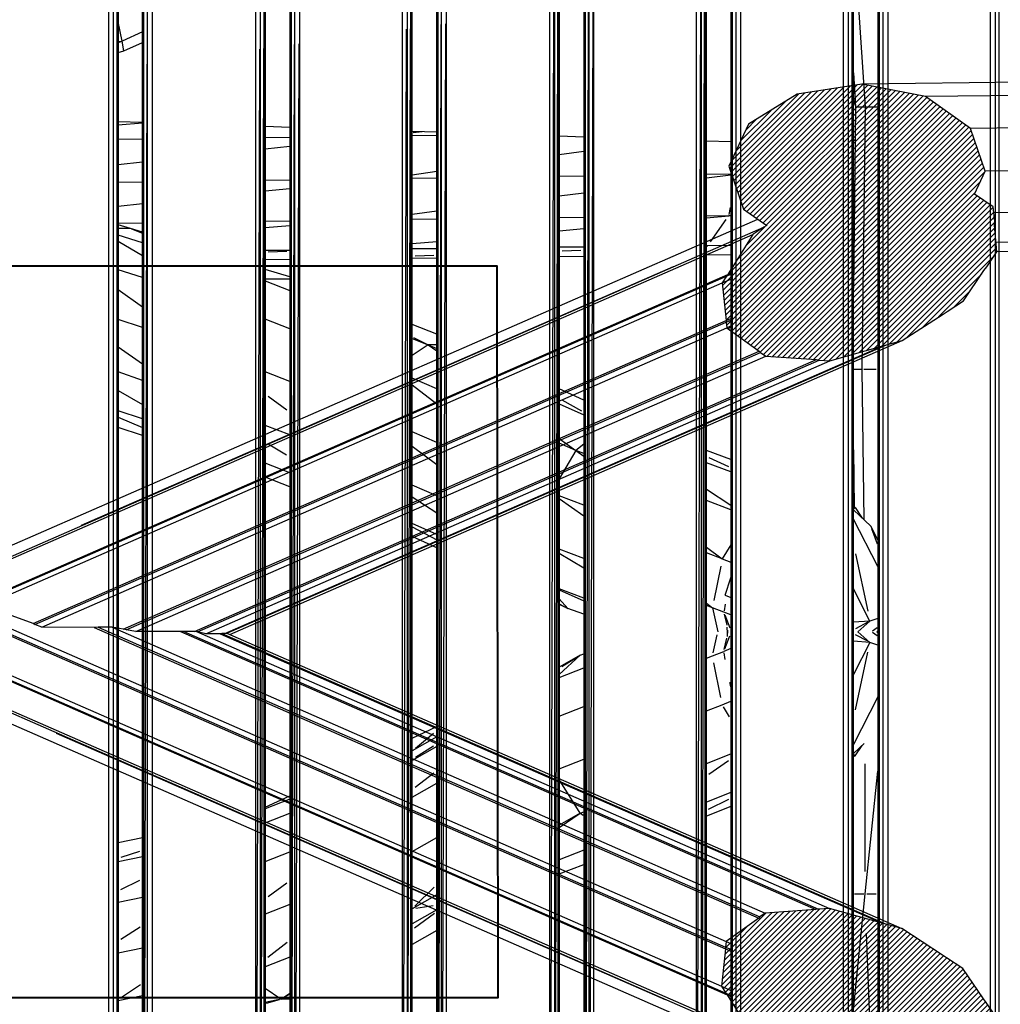
# Model space of a CAD drawing. Units: millimetres. Extents: x -488 to 51091, y 830 to 27172.
# Drawn here: x 23164 to 23964, y 22084 to 22888 of the extents above; entities that cross this region are included whole.
import ezdxf

# ---------------------------------------------------------------- set-up
doc = ezdxf.new("R2010")
doc.units = ezdxf.units.MM
doc.header["$MEASUREMENT"] = 0
doc.layers.add('HERNI_PRVEK', color=4, linetype='Continuous')
doc.layers.add('podzemni', color=3, linetype='Continuous')
doc.layers.add('KOTY', color=7, linetype='Continuous', lineweight=0)
doc.layers.add('ZALOZENI', color=6, linetype='Continuous', lineweight=40)
pattern_1 = [(45, (-5637.364, -3528.9478), (-2.245064, 2.245064), [])]

# ---------------------------------------------------------------- blocks, each defined once
blk = doc.blocks.new('A$C409A0EFB')
at = {"layer": 'podzemni'}
h = blk.add_hatch(dxfattribs=at)
h.set_pattern_fill('ANSI31', color=256, style=0)
h.set_pattern_definition(pattern_1)
h.paths.add_polyline_path([(3168.22, 2595.03), (3167.74, 2594.71), (3165.97, 2593.55), (3156.92, 2587.5), (3136.38, 2555.04), (3135.37, 2553.64), (3131.83, 2548.03), (3135.16, 2517.39), (3135.1, 2515.99), (3135.55, 2511.55), (3162.14, 2492.39), (3163.18, 2491.3), (3167.44, 2488.24), (3208.77, 2485.45), (3211.01, 2485.09), (3219.84, 2484.48), (3262.87, 2496.6), (3266.09, 2497.44), (3278.86, 2500.99), (3312.08, 2522.64), (3315.48, 2524.87), (3328.71, 2533.48), (3345.47, 2558.15), (3347.8, 2561.32), (3356.08, 2573.53), (3354.08, 2595.17), (3354.29, 2598.19), (3353.07, 2610.13), (3337.74, 2620.46), (3346.51, 2639.24), (3334.51, 2674.07), (3297.7, 2700.11), (3245.94, 2710.37), (3193.1, 2702.1), (3153.34, 2677.53), (3137.31, 2643.24), (3149.31, 2608.4)], flags=0)
h = blk.add_hatch(dxfattribs=at)
h.set_pattern_fill('ANSI31', color=256, style=0)
h.set_pattern_definition(pattern_1)
h.paths.add_polyline_path([(3353.64, 1926.88), (3355.64, 1948.51), (3347.36, 1960.73), (3345.03, 1963.9), (3328.26, 1988.57), (3315.03, 1997.18), (3311.64, 1999.41), (3278.42, 2021.05), (3265.64, 2024.61), (3262.43, 2025.45), (3219.39, 2037.57), (3210.56, 2036.95), (3208.33, 2036.6), (3167, 2033.81), (3162.74, 2030.75), (3161.7, 2029.66), (3135.1, 2010.5), (3134.66, 2006.06), (3134.72, 2004.66), (3131.39, 1974.01), (3134.93, 1968.4), (3135.93, 1967), (3156.48, 1934.54), (3164.56, 1929.13), (3149.31, 1918.35), (3137.31, 1883.52), (3153.34, 1849.22), (3193.1, 1824.65), (3245.94, 1816.39), (3297.7, 1826.65), (3334.51, 1852.68), (3346.51, 1887.51), (3339.3, 1902.94), (3352.63, 1911.92), (3353.85, 1923.85)], flags=0)
for p, q in [((4155.03, 2720.57), (3245.94, 2710.37)), ((3245.94, 2710.37), (3193.1, 2702.1)), ((3297.7, 2700.11), (3245.94, 2710.37)), ((4206.79, 2710.31), (3297.7, 2700.11)), ((3193.1, 2702.1), (3153.34, 2677.53)), ((3334.51, 2674.07), (3297.7, 2700.11)), ((4243.6, 2684.28), (3334.51, 2674.07)), ((3153.34, 2677.53), (3137.31, 2643.24)), ((3346.51, 2639.24), (3334.51, 2674.07)), ((4255.6, 2649.45), (3346.51, 2639.24)), ((3137.31, 2643.24), (3149.31, 2608.4)), ((3337.74, 2620.46), (3346.51, 2639.24)), ((3353.07, 2610.13), (3337.74, 2620.46)), ((4239.58, 2615.15), (3353.58, 2605.2)), ((3149.31, 2608.4), (3168.22, 2595.03)), ((3354.29, 2598.19), (3353.07, 2610.13)), ((2545.92, 2331.25), (3160.95, 2600.17)), ((3354.08, 2595.17), (3354.29, 2598.19)), ((2532.75, 2316.68), (3165.97, 2593.55)), ((3165.97, 2593.55), (3156.92, 2587.5)), ((3167.74, 2594.71), (3165.97, 2593.55)), ((3168.22, 2595.03), (3167.74, 2594.71)), ((3356.08, 2573.53), (3354.08, 2595.17)), ((4199.82, 2590.58), (3355.38, 2581.1)), ((2529.85, 2313.32), (3156.92, 2587.5)), ((3156.92, 2587.5), (3136.38, 2555.04)), ((4146.98, 2582.31), (3356.01, 2573.43)), ((3347.8, 2561.32), (3356.08, 2573.53)), ((2609.05, 2350.42), (3092.04, 2561.61)), ((3328.71, 2533.48), (3345.47, 2558.15)), ((3345.47, 2558.15), (3347.8, 2561.32)), ((2529.34, 2284.59), (3131.83, 2548.03)), ((2529.47, 2288.71), (3135.37, 2553.64)), ((2529.72, 2289.78), (3136.38, 2555.04)), ((3135.37, 2553.64), (3131.83, 2548.03)), ((3131.83, 2548.03), (3135.16, 2517.39)), ((3136.38, 2555.04), (3135.37, 2553.64)), ((3315.48, 2524.87), (3328.71, 2533.48)), ((3312.08, 2522.64), (3315.48, 2524.87)), ((2569.55, 2270.07), (3135.16, 2517.39)), ((2570.99, 2269.33), (3135.1, 2515.99)), ((3135.16, 2517.39), (3135.1, 2515.99)), ((3135.1, 2515.99), (3135.55, 2511.55)), ((3278.86, 2500.99), (3312.08, 2522.64)), ((2576.76, 2267.22), (3135.55, 2511.55)), ((3135.55, 2511.55), (3162.14, 2492.39)), ((2730, 2261), (3278.86, 2500.99)), ((3266.09, 2497.44), (3278.86, 2500.99)), ((2643.07, 2265.42), (3162.14, 2492.39)), ((2645.41, 2264.9), (3163.18, 2491.3)), ((2726, 2261.85), (3262.87, 2496.6)), ((2727.24, 2261.83), (3266.09, 2497.44)), ((3162.14, 2492.39), (3163.18, 2491.3)), ((3163.18, 2491.3), (3167.44, 2488.24)), ((3219.84, 2484.48), (3262.87, 2496.6)), ((3262.87, 2496.6), (3266.09, 2497.44)), ((2653.45, 2263.5), (3167.44, 2488.24)), ((2701.34, 2263.58), (3208.77, 2485.45)), ((2703.79, 2263.31), (3211.01, 2485.09)), ((2710.48, 2261.76), (3219.84, 2484.48)), ((3167.44, 2488.24), (3208.77, 2485.45)), ((3208.77, 2485.45), (3211.01, 2485.09)), ((3211.01, 2485.09), (3219.84, 2484.48)), ((2155.05, 2439.31), (3135.1, 2010.5)), ((2154.6, 2434.87), (3134.66, 2006.06)), ((2154.66, 2433.47), (3134.72, 2004.66)), ((2151.33, 2402.82), (3131.39, 1974.01)), ((2154.87, 2397.21), (3134.93, 1968.4)), ((2155.87, 2395.81), (3135.93, 1967)), ((2569.55, 2270.07), (2529.34, 2284.59)), ((2570.99, 2269.33), (2569.55, 2270.07)), ((2576.76, 2267.22), (2570.99, 2269.33)), ((2619.41, 2266.93), (2576.76, 2267.22)), ((2622.59, 2267.08), (2619.41, 2266.93)), ((2619.41, 2266.93), (3161.7, 2029.66)), ((2634.02, 2267), (2622.59, 2267.08)), ((2622.59, 2267.08), (3162.74, 2030.75)), ((2643.07, 2265.42), (2634.02, 2267)), ((2634.02, 2267), (3167, 2033.81)), ((2645.41, 2264.9), (2643.07, 2265.42)), ((2653.45, 2263.5), (2645.41, 2264.9)), ((2689.78, 2263.48), (2653.45, 2263.5)), ((2692.61, 2263.58), (2689.78, 2263.48)), ((2689.78, 2263.48), (3208.33, 2036.6)), ((2701.34, 2263.58), (2692.61, 2263.58)), ((2692.61, 2263.58), (3210.56, 2036.95)), ((2702.97, 2263.52), (2701.34, 2263.58)), ((2703.79, 2263.31), (2702.97, 2263.52)), ((2702.97, 2263.52), (3219.39, 2037.57)), ((2710.48, 2261.76), (2703.79, 2263.31)), ((2722.25, 2261.8), (2710.48, 2261.76)), ((2723.46, 2261.83), (2722.25, 2261.8)), ((2722.25, 2261.8), (3262.43, 2025.45)), ((2726, 2261.85), (2723.46, 2261.83)), ((2723.46, 2261.83), (3265.64, 2024.61)), ((2727.24, 2261.83), (2726, 2261.85)), ((2728.11, 2261.83), (2727.24, 2261.83)), ((2728.11, 2261.83), (3278.42, 2021.05)), ((2498.38, 2222.48), (3156.48, 1934.54)), ((2507.97, 2216.19), (3164.37, 1929)), ((2531.12, 2197.27), (3156.68, 1923.56)), ((2588.46, 2180.6), (3085.46, 1963.15)), ((3167, 2033.81), (3162.74, 2030.75)), ((3208.33, 2036.6), (3167, 2033.81)), ((3210.56, 2036.95), (3208.33, 2036.6)), ((3219.39, 2037.57), (3210.56, 2036.95)), ((3262.43, 2025.45), (3219.39, 2037.57)), ((3161.7, 2029.66), (3135.1, 2010.5)), ((3162.74, 2030.75), (3161.7, 2029.66)), ((3265.64, 2024.61), (3262.43, 2025.45)), ((3278.42, 2021.05), (3265.64, 2024.61)), ((3311.64, 1999.41), (3278.42, 2021.05)), ((3135.1, 2010.5), (3134.66, 2006.06)), ((3134.72, 2004.66), (3131.39, 1974.01)), ((3134.66, 2006.06), (3134.72, 2004.66)), ((3315.03, 1997.18), (3311.64, 1999.41)), ((3328.26, 1988.57), (3315.03, 1997.18)), ((3345.03, 1963.9), (3328.26, 1988.57)), ((3131.39, 1974.01), (3134.93, 1968.4)), ((3134.93, 1968.4), (3135.93, 1967)), ((3135.93, 1967), (3156.48, 1934.54)), ((3347.36, 1960.73), (3345.03, 1963.9)), ((3355.64, 1948.51), (3347.36, 1960.73))]:
    blk.add_line(p, q, dxfattribs=at)
blk = doc.blocks.new('A$C0992115B')
at = {"layer": 'HERNI_PRVEK'}
for p, q in [((3737.01, 946.13), (3737.01, 2533.78)), ((3741.01, 945.36), (3741.01, 2534.55)), ((3743.94, 944.8), (3743.94, 2535.11)), ((3653.01, 2517.63), (3653.01, 1136.95)), ((3497.01, 992.27), (3497.01, 2487.64)), ((3501.01, 991.5), (3501.01, 2488.41)), ((3503.94, 990.94), (3503.94, 2488.97)), ((3505.01, 990.73), (3505.01, 2489.18)), ((3405.01, 2469.96), (3405.01, 1009.95)), ((3406.08, 2470.16), (3406.08, 1009.75)), ((3409.01, 2470.72), (3409.01, 1009.18)), ((3413.01, 2471.49), (3413.01, 1008.42)), ((3377.01, 2464.57), (3377.01, 1015.34)), ((3381.01, 2465.34), (3381.01, 1014.57)), ((3383.94, 2465.9), (3383.94, 1014)), ((3385.01, 2466.11), (3385.01, 1013.8)), ((3525.01, 2458.19), (3525.01, 1003.2)), ((3526.08, 2453.19), (3526.08, 1004.59)), ((3265.01, 1036.87), (3265.01, 2443.04)), ((3285.01, 1033.02), (3285.01, 2446.89)), ((3286.08, 1032.82), (3286.08, 2447.09)), ((3289.01, 1032.25), (3289.01, 2447.66)), ((3293.01, 1031.48), (3293.01, 2448.43)), ((3257.01, 1038.4), (3257.01, 2441.5)), ((3261.01, 1037.64), (3261.01, 2442.27)), ((3263.94, 1037.07), (3263.94, 2442.84)), ((3529.01, 2439.54), (3529.01, 1008.39)), ((3141.01, 2419.2), (3141.01, 1060.71)), ((3143.94, 2419.77), (3143.94, 1060.14)), ((3145.01, 2419.97), (3145.01, 1059.94)), ((3165.01, 2423.82), (3165.01, 1056.09)), ((3166.08, 2424.02), (3166.08, 1055.89)), ((3169.01, 2424.59), (3169.01, 1055.32)), ((3173.01, 2425.36), (3173.01, 1054.55)), ((3533.01, 2420.9), (3533.01, 1013.57)), ((3137.01, 2418.44), (3137.01, 1061.47)), ((3505.01, 1058.69), (3505.01, 2416.31)), ((3017.01, 2395.37), (3017.01, 1084.54)), ((3021.01, 2396.14), (3021.01, 1083.77)), ((3023.94, 2396.7), (3023.94, 1083.21)), ((3025.01, 2396.9), (3025.01, 1083)), ((3045.01, 1079.16), (3045.01, 2400.75)), ((3046.08, 1078.95), (3046.08, 2400.96)), ((3049.01, 1078.39), (3049.01, 2401.52)), ((3053.01, 1077.62), (3053.01, 2402.29)), ((3649.01, 2360.47), (3649.01, 1139.15)), ((3265.01, 1122.7), (3265.01, 2352.31)), ((3646.08, 2338.7), (3646.08, 1141.37)), ((3645.01, 2335.97), (3645.01, 1143)), ((3617.01, 1139.94), (3617.01, 2309.39)), ((3621.01, 1140.68), (3621.01, 2311.49)), ((3623.94, 1141.76), (3623.94, 2312.57)), ((3625.01, 1142.91), (3625.01, 2312.32)), ((3634.89, 2168), (3626.81, 2291.87)), ((3497.61, 1216.69), (3500.41, 2263.99)), ((3501.45, 1216.12), (3503.5, 2264.35)), ((3504.1, 1215.67), (3504.85, 2264.44)), ((3405.92, 2251.13), (3405.17, 1228.98)), ((3408.57, 2251.58), (3406.52, 1228.89)), ((3412.41, 2252.15), (3409.61, 1228.53)), ((3380.41, 2247.84), (3377.61, 1232.84)), ((3383.5, 2248.2), (3381.45, 1232.27)), ((3384.85, 2248.3), (3384.1, 1231.82)), ((3028.17, 2221.84), (3025.01, 2237.77)), ((3286.52, 1245.04), (3288.57, 2235.43)), ((3289.61, 1244.68), (3292.41, 2236)), ((3045.01, 2229.46), (3028.17, 2221.84)), ((3257.61, 1248.99), (3260.41, 2231.69)), ((3261.45, 1248.42), (3263.5, 2232.06)), ((3025.01, 2220.93), (3028.17, 2221.84)), ((3027.7, 2221.76), (3025.48, 2221.37)), ((3029.74, 2213.96), (3028.17, 2221.84)), ((3029.74, 2213.96), (3045.01, 2220.87)), ((3168.57, 2219.28), (3166.52, 1261.19)), ((3172.41, 2219.85), (3169.61, 1260.83)), ((3025.01, 2212.59), (3029.74, 2213.96)), ((3140.41, 2215.54), (3137.61, 1265.13)), ((3143.5, 2215.91), (3141.45, 1264.56)), ((3046.52, 1277.34), (3048.57, 2203.13)), ((3625.01, 2196.21), (3626.85, 2168)), ((3626.36, 2175.45), (3625.01, 2169.19)), ((3626.85, 2168), (3625.01, 2020.35)), ((3634.89, 2168), (3626.85, 2168)), ((3632.22, 1953.98), (3634.89, 2168)), ((3645.01, 2168), (3634.89, 2168)), ((3025.01, 2156.47), (3045.01, 2155.81)), ((3025.01, 2153.62), (3045.01, 2155.31)), ((3145.01, 2152.5), (3165.01, 2151.84)), ((3265.01, 2148.54), (3285.01, 2147.87)), ((3265.89, 2147.34), (3272.99, 2148.14)), ((3045.01, 2141.99), (3025.01, 2141.75)), ((3165.01, 2143.43), (3145.01, 2143.19)), ((3285.01, 2144.98), (3265.01, 2144.69)), ((3385.01, 2144.57), (3405.01, 2143.91)), ((3505.01, 2140.6), (3525.01, 2139.94)), ((3626.52, 2141.38), (3625.01, 2140.57)), ((3145.01, 2134.22), (3165.01, 2136.37)), ((3385.01, 2129.38), (3405.01, 2132.11)), ((3025.01, 2121.34), (3045.01, 2123.49)), ((3265.01, 2113), (3285.01, 2115.73)), ((3525.01, 2113.47), (3505.01, 2113.2)), ((3045.01, 2106.94), (3025.01, 2106.67)), ((3165.01, 2108.56), (3145.01, 2108.29)), ((3285.01, 2110.19), (3265.01, 2109.92)), ((3405.01, 2111.83), (3385.01, 2111.56)), ((3505.01, 2110.44), (3525.01, 2112.9)), ((3145.01, 2099.78), (3165.01, 2101.84)), ((3385.01, 2095.67), (3405.01, 2098.13)), ((3025.01, 2087.39), (3045.01, 2089.45)), ((3265.01, 2080.9), (3285.01, 2083.36)), ((3523.67, 2080.51), (3524.78, 2086.11)), ((3625.74, 2082.21), (3625.05, 2079.62)), ((3045.01, 2073.33), (3025.01, 2073.04)), ((3165.01, 2075.11), (3145.01, 2074.82)), ((3285.01, 2076.68), (3265.01, 2076.45)), ((3405.01, 2078.02), (3385.01, 2077.8)), ((3523.44, 2079.35), (3505.01, 2079.15)), ((3505.01, 2077.74), (3523.44, 2079.35)), ((3508.39, 2058.07), (3521.29, 2076.32)), ((3525.01, 2079.37), (3523.44, 2079.35)), ((3625.67, 2073.76), (3625.01, 2073.39)), ((3035.08, 2069), (3025.01, 2072.19)), ((3035.08, 2069), (3025.01, 2069.01)), ((3045.01, 2065.99), (3035.08, 2069)), ((3035.93, 2068.68), (3044.16, 2065.49)), ((3145.01, 2070.01), (3165.01, 2071.5)), ((3385.01, 2067.27), (3405.01, 2069.02)), ((3625.01, 2065.66), (3625.55, 2063.73)), ((3045.01, 2057.48), (3025.01, 2063.63)), ((3025.01, 2058.81), (3045.01, 2047.15)), ((3265.01, 2056.8), (3285.01, 2058.54)), ((3165.01, 2051.24), (3145.01, 2051.01)), ((3147.35, 2050), (3162.67, 2050.45)), ((3285.01, 2052.6), (3265.01, 2052.38)), ((3405.01, 2053.92), (3385.01, 2053.7)), ((3387.43, 2050.9), (3402.59, 2051.42)), ((3506.24, 2055.03), (3505.01, 2055.02)), ((3505.13, 2054.65), (3506.12, 2054.99)), ((3505.16, 2055), (3506.09, 2055.03)), ((3525.01, 2055.25), (3506.24, 2055.03)), ((3165.01, 2043.65), (3145.01, 2043.47)), ((3285.01, 2044.93), (3265.01, 2044.71)), ((3267.43, 2046.72), (3282.59, 2047.24)), ((3405.01, 2046.25), (3385.01, 2046.03)), ((3525.01, 2047.58), (3505.01, 2047.35)), ((3045.01, 2029.13), (3025.01, 2035.46)), ((3165.01, 2029.56), (3145.01, 2035.63)), ((3525.01, 2035.69), (3522.43, 2031.62)), ((3165.01, 2027.66), (3145.01, 2027.67)), ((3145.01, 2026.46), (3165.01, 2018.6)), ((3521.43, 2030.22), (3517.89, 2024.61)), ((3517.89, 2024.61), (3525.01, 2027.73)), ((3521.43, 2030.22), (3525.01, 2031.79)), ((3522.43, 2031.62), (3521.43, 2030.22)), ((3522.43, 2031.62), (3525.01, 2032.75)), ((3625.01, 2031.13), (3625.14, 2031.09)), ((3025.01, 2019.17), (3045.01, 2005.27)), ((3517.89, 2024.61), (3521.22, 1993.96)), ((3625.01, 2020.96), (3625.02, 2020.97)), ((3045.01, 1988.24), (3025.01, 1994.77)), ((3165.01, 1987.14), (3145.01, 1995)), ((3521.16, 1992.56), (3525.01, 1994.25)), ((3521.22, 1993.96), (3521.16, 1992.56)), ((3521.22, 1993.96), (3525.01, 1995.62)), ((3285.01, 1982.95), (3265.01, 1990.81)), ((3521.16, 1992.56), (3521.6, 1988.13)), ((3521.6, 1988.13), (3525.01, 1989.61)), ((3521.6, 1988.13), (3525.01, 1985.67)), ((3265.01, 1979.29), (3277.99, 1974.19)), ((3266.15, 1980.12), (3276.85, 1974.76)), ((3025.01, 1972.45), (3045.01, 1958.55)), ((3277.99, 1974.19), (3265.01, 1965.36)), ((3277.99, 1974.19), (3285.01, 1969.17)), ((3277.99, 1974.19), (3285.01, 1971.03)), ((3285.01, 1974.19), (3277.99, 1974.19)), ((3631.94, 1953.98), (3625.29, 1953.98)), ((3633.77, 1831.24), (3632.22, 1953.98)), ((3643.65, 1953.98), (3633.58, 1953.98)), ((3045.01, 1945.13), (3025.01, 1952.02)), ((3165.01, 1944.16), (3145.01, 1952.02)), ((3285.01, 1938.18), (3265.01, 1947.02)), ((3025.01, 1936.85), (3045.01, 1925.33)), ((3265.01, 1941.56), (3285.01, 1926.03)), ((3405.01, 1928.95), (3385.01, 1938.21)), ((3147.34, 1932.28), (3162.68, 1921.11)), ((3386.95, 1929.34), (3403.06, 1920.27)), ((3385.01, 1925.95), (3405.01, 1916.94)), ((3045.01, 1913.79), (3025.01, 1920.32)), ((3025.01, 1915.03), (3045.01, 1906.76)), ((3045.01, 1900.18), (3025.01, 1906.52)), ((3165.01, 1900.64), (3145.01, 1908.3)), ((3285.01, 1894.39), (3265.01, 1903.15)), ((3385.01, 1897.61), (3398.43, 1888.01)), ((3147.48, 1893.3), (3162.53, 1884.24)), ((3265.01, 1891.45), (3285.01, 1876.49)), ((3398.43, 1888.01), (3385.01, 1893.95)), ((3405.01, 1892.95), (3398.43, 1888.01)), ((3398.43, 1888.01), (3385.01, 1864.78)), ((3398.43, 1888.01), (3405.01, 1883.13)), ((3405.01, 1885.49), (3398.43, 1888.01)), ((3525.01, 1880.64), (3505.01, 1887.96)), ((3506.92, 1882.14), (3523.1, 1874.75)), ((3625.01, 1888.37), (3625.6, 1841.67)), ((3165.01, 1869.72), (3145.01, 1877.58)), ((3525.01, 1870.36), (3505.01, 1877.87)), ((3165.01, 1858.2), (3145.01, 1866.06)), ((3285.01, 1850.78), (3265.01, 1859.63)), ((3265.01, 1850.11), (3285.01, 1837.09)), ((3405.01, 1843.18), (3385.01, 1850.93)), ((3385.01, 1848.79), (3405.01, 1834.52)), ((3505.01, 1856.2), (3525.01, 1843.27)), ((3525.01, 1839.51), (3505.01, 1847.17)), ((3626.39, 1841.36), (3625.01, 1841.91)), ((3625.01, 1841.73), (3626.39, 1841.36)), ((3625.01, 1840.07), (3626.39, 1841.36)), ((3625.2, 1840.7), (3626.21, 1841.26)), ((3626.39, 1841.36), (3632.14, 1832.75)), ((3639.13, 1826.26), (3625.01, 1839.37)), ((3285.01, 1819.22), (3265.01, 1828.23)), ((3265.01, 1825.48), (3285.01, 1815)), ((3645.01, 1793.14), (3625.01, 1831.92)), ((3645.01, 1815.01), (3639.13, 1826.26)), ((3639.82, 1824.3), (3644.32, 1811.59)), ((3285.01, 1808.5), (3265.01, 1817.76)), ((3505.01, 1809.01), (3517.86, 1799.48)), ((3525.01, 1811), (3517.86, 1799.48)), ((3405.01, 1799.82), (3385.01, 1807.48)), ((3385.01, 1804.13), (3405.01, 1792.22)), ((3517.86, 1799.48), (3505.01, 1804.46)), ((3626.74, 1803.67), (3636.79, 1756.73)), ((3516.71, 1793.6), (3511.19, 1765.45)), ((3517.86, 1799.48), (3525.01, 1796.67)), ((3524.89, 1784.97), (3524.33, 1782.11)), ((3520.31, 1769.72), (3525.01, 1783.91)), ((3405.01, 1767.44), (3385.01, 1774.95)), ((3385.01, 1774.18), (3405.01, 1765.23)), ((3520.31, 1769.72), (3525.01, 1767.87)), ((3638.53, 1748.63), (3625.01, 1774.89)), ((3385.01, 1766.81), (3391.88, 1759.02)), ((3385.01, 1762.62), (3391.88, 1759.02)), ((3391.88, 1759.02), (3385.01, 1762.2)), ((3505.01, 1763.17), (3510.04, 1759.58)), ((3510.04, 1759.58), (3505.01, 1761.5)), ((3520.48, 1762.48), (3519.43, 1757.1)), ((3405.01, 1754.22), (3391.88, 1759.02)), ((3519.21, 1755.97), (3510.04, 1759.58)), ((3510.04, 1759.58), (3514.52, 1739.96)), ((3525.01, 1753.69), (3519.21, 1755.97)), ((3519.57, 1754.4), (3521.65, 1745.3)), ((3520.02, 1753.88), (3524.19, 1743.16)), ((3638.53, 1748.63), (3625.01, 1747.74)), ((3636.71, 1747.67), (3626.82, 1742.45)), ((3628.74, 1739.96), (3638.53, 1748.63)), ((3645.01, 1750.85), (3638.53, 1748.63)), ((3510.62, 1722.85), (3513.95, 1737.44)), ((3520.02, 1726.03), (3524.19, 1736.75)), ((3522.33, 1738.77), (3522, 1743.73)), ((3522.33, 1741.14), (3522, 1736.18)), ((3636.71, 1732.24), (3626.82, 1737.46)), ((3628.74, 1739.96), (3638.53, 1731.28)), ((3644.3, 1743.2), (3640.55, 1740.47)), ((3644.3, 1736.71), (3640.55, 1739.44)), ((3644.04, 1739.96), (3645.01, 1740.81)), ((3644.04, 1739.96), (3645.01, 1739.1)), ((3644.04, 1739.95), (3645.01, 1739.95)), ((3519.57, 1725.51), (3521.65, 1734.61)), ((3638.53, 1731.28), (3625.01, 1732.17)), ((3638.53, 1731.28), (3625.01, 1705.02)), ((3645.01, 1729.07), (3638.53, 1731.28)), ((3385.01, 1705.01), (3402.11, 1720.89)), ((3402.11, 1720.89), (3385.01, 1711.14)), ((3402.11, 1720.89), (3405.01, 1722.03)), ((3505.01, 1718.36), (3510.04, 1720.33)), ((3510.04, 1720.33), (3519.21, 1723.94)), ((3525.01, 1726.22), (3519.21, 1723.94)), ((3520.48, 1717.43), (3519.43, 1722.81)), ((3626.74, 1676.25), (3636.79, 1723.19)), ((3387.17, 1711.65), (3399.95, 1719.55)), ((3516.71, 1686.31), (3511.19, 1714.46)), ((3385.01, 1702.65), (3405.01, 1710.51)), ((3525.01, 1696), (3524.21, 1698.4)), ((3524.89, 1694.94), (3524.33, 1697.8)), ((3505.01, 1675.38), (3517.86, 1680.43)), ((3517.86, 1680.43), (3525.01, 1683.24)), ((3645.01, 1686.77), (3625.01, 1647.99)), ((3385.01, 1671.19), (3405.01, 1679.05)), ((3523.96, 1670.61), (3518.92, 1678.73)), ((3265.01, 1653.23), (3285.01, 1662.65)), ((3267.7, 1645.05), (3282.31, 1657.2)), ((3285.01, 1654.11), (3265.01, 1642.7)), ((3633.86, 1648.76), (3625.01, 1640.54)), ((3285.01, 1646.4), (3265.01, 1635)), ((3267.54, 1637.62), (3282.48, 1646.87)), ((3505.01, 1632.4), (3525.01, 1640.26)), ((3626.39, 1638.55), (3625.01, 1639.86)), ((3626.39, 1638.55), (3632.14, 1647.16)), ((3385.01, 1628.21), (3405.01, 1636.07)), ((3506.91, 1623.71), (3523.1, 1634.79)), ((3625.01, 1638.01), (3626.39, 1638.55)), ((3625.01, 1638.18), (3626.39, 1638.55)), ((3625.2, 1639.22), (3626.21, 1638.65)), ((3634.6, 1544.32), (3634.74, 1632.15)), ((3267.48, 1613.01), (3282.54, 1624.72)), ((3634.57, 1525.93), (3645.01, 1626.09)), ((3265.01, 1604.93), (3285.01, 1616.34)), ((3401.98, 1591.9), (3385.01, 1619.25)), ((3525.01, 1608.8), (3505.01, 1600.93)), ((3145.01, 1596.74), (3165.01, 1606.16)), ((3165.01, 1603.32), (3145.01, 1595.46)), ((3506.77, 1595.03), (3523.25, 1603.27)), ((3145.01, 1583.94), (3165.01, 1591.8)), ((3401.98, 1591.9), (3385.01, 1582.22)), ((3385.01, 1580.29), (3401.98, 1591.9)), ((3401.98, 1591.9), (3405.01, 1593.09)), ((3404.62, 1590.11), (3402.37, 1591.64)), ((3525.01, 1597.28), (3505.01, 1589.42)), ((3045.01, 1571.82), (3025.01, 1567.72)), ((3265.01, 1560.57), (3285.01, 1571.97)), ((3027.44, 1555.87), (3042.58, 1560.83)), ((3145.01, 1552.48), (3165.01, 1560.34)), ((3405.01, 1561.63), (3385.01, 1553.77)), ((3045.01, 1556.27), (3025.01, 1552.17)), ((3385.01, 1542.25), (3405.01, 1550.11)), ((3027.32, 1529.55), (3042.7, 1537.16)), ((3147.34, 1523.95), (3162.68, 1535.12)), ((3267.17, 1516.11), (3282.85, 1531.37)), ((3025.01, 1519.22), (3045.01, 1523.33)), ((3285.01, 1525.19), (3265.01, 1513.79)), ((3625.01, 1431.49), (3634.57, 1525.93)), ((3626.02, 1525.93), (3633.56, 1525.93)), ((3636.08, 1525.93), (3643.5, 1525.93)), ((3165.01, 1517.36), (3145.01, 1509.5)), ((3285.01, 1512.89), (3265.01, 1501.44)), ((3282.19, 1516.15), (3267.83, 1513.98)), ((3266.81, 1498.24), (3283.21, 1510.2)), ((3027.11, 1489.14), (3042.91, 1499.08)), ((3285.01, 1496.12), (3265.01, 1484.67)), ((3521.16, 1487.08), (3520.71, 1482.64)), ((3525.01, 1489.85), (3521.16, 1487.08)), ((3521.16, 1487.08), (3525.01, 1485.39)), ((3641.66, 1343.77), (3635.81, 1494.07)), ((3045.01, 1481.82), (3025.01, 1477.71)), ((3147.13, 1474.38), (3162.89, 1486.48)), ((3520.78, 1481.24), (3517.45, 1450.59)), ((3520.71, 1482.64), (3525.01, 1480.76)), ((3520.71, 1482.64), (3520.78, 1481.24)), ((3520.78, 1481.24), (3525.01, 1479.39)), ((3165.01, 1474.38), (3145.01, 1466.52)), ((3026.82, 1441.08), (3043.2, 1452.01)), ((3157.71, 1440.05), (3145.01, 1448.68)), ((3517.45, 1450.59), (3525.01, 1447.28)), ((3517.45, 1450.59), (3520.99, 1444.98)), ((3045.01, 1442.87), (3025.01, 1438.76)), ((3157.71, 1440.05), (3145.01, 1437.33)), ((3146.11, 1436.89), (3156.6, 1439.75)), ((3157.71, 1440.05), (3165.01, 1445.07)), ((3165.01, 1444.23), (3157.71, 1440.05)), ((3165.01, 1440.05), (3157.71, 1440.05)), ((3520.99, 1444.98), (3525.01, 1443.22)), ((3520.99, 1444.98), (3521.99, 1443.58)), ((3521.99, 1443.58), (3525.01, 1442.26)), ((3521.99, 1443.58), (3525.01, 1438.82))]:
    blk.add_line(p, q, dxfattribs=at)
blk = doc.blocks.new('A$C3948193C')
at = {"layer": 'ZALOZENI', "ltscale": 5}
blk.add_lwpolyline([(2401.68, 2216.88), (3101.68, 2216.88), (3102.6, 1619.27), (2402.6, 1619.27)], close=True, dxfattribs=at)

msp = doc.modelspace()

# ---------------------------------------------------------------- block references
at = {"layer": 'KOTY'}
for name, p in [('A$C3948193C', (20451.227, 20470.234)), ('A$C409A0EFB', (20605.026, 20125.038)), ('A$C0992115B', (20218.969, 20648.459))]:
    msp.add_blockref(name, p, dxfattribs=at)

doc.saveas('drawing.dxf')
